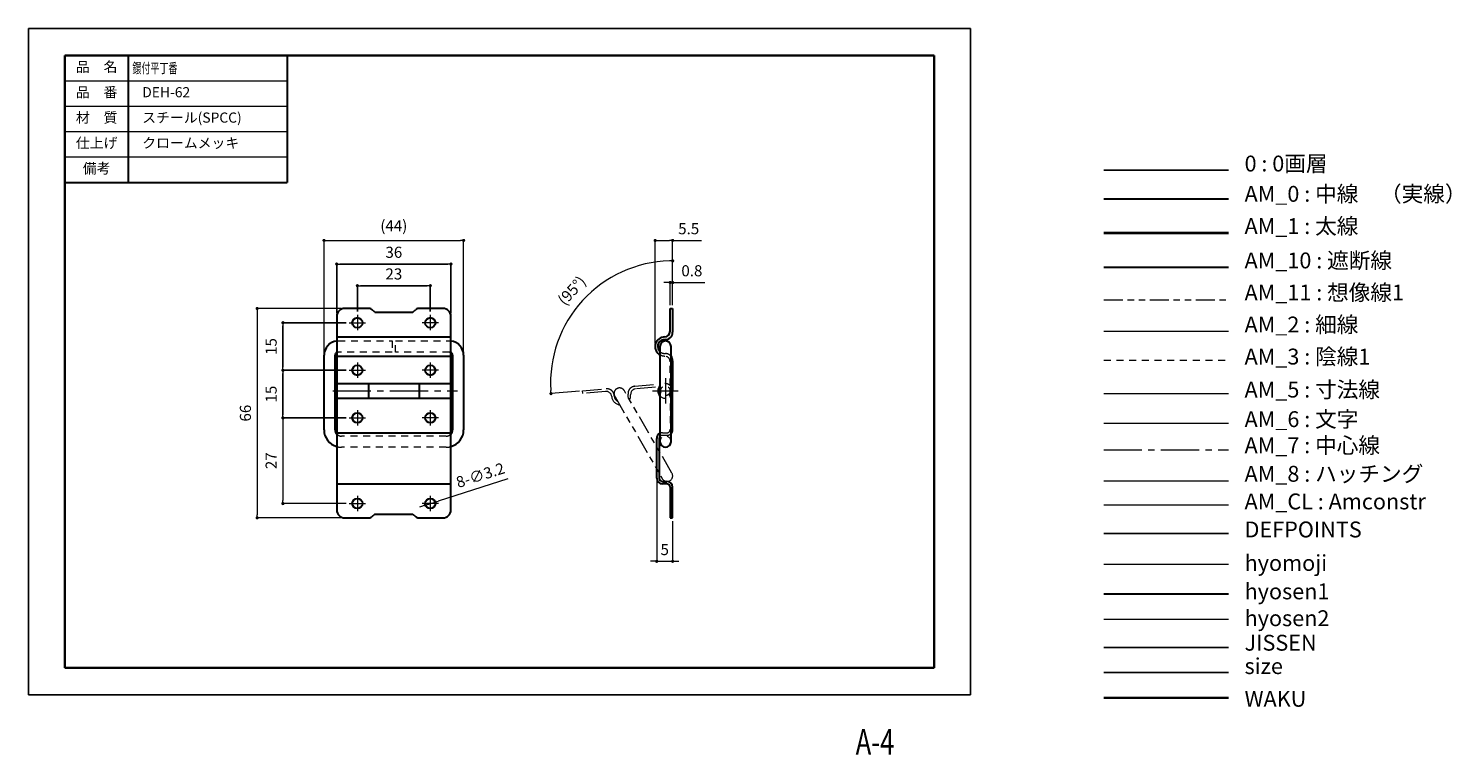
# Model space of a CAD drawing. Units: millimetres. Extents: x 0 to 449, y -19 to 210.
import ezdxf
from ezdxf.enums import TextEntityAlignment as Align

# ---------------------------------------------------------------- set-up
doc = ezdxf.new("R2010")
doc.units = ezdxf.units.MM
doc.header["$PDSIZE"] = -3
for name, pattern in [('Amconstr', [9999, 9999, 0]), ('ハッチング', [2, 1, 1]), ('中心線1', [18, 12, -2, 2, -2]), ('中線', [2, 1, 1]), ('太線', [2, 1, 1]), ('寸法線', [2, 1, 1]), ('想像線1', [14.5, 6, -1.5, 2, -1.5, 2, -1.5]), ('文字', [2, 1, 1]), ('細線', [2, 1, 1]), ('陰線1', [4, 2.2, -1.8])]:
    doc.linetypes.add(name, pattern=pattern)
for name, color, linetype, lineweight in [('AM_0', 7, '中線', 30), ('AM_1', 30, '太線', 40), ('AM_10', 7, '切断線', 30), ('AM_11', 2, '想像線1', 13), ('AM_2', 1, '細線', 13), ('AM_3', 6, '陰線1', 13), ('AM_5', 3, '寸法線', 13), ('AM_6', 2, '文字', 13), ('AM_7', 4, '中心線1', 13), ('AM_8', 1, 'ハッチング', 13), ('AM_CL', 1, 'Amconstr', 15), ('hyomoji', 2, 'Continuous', 13), ('hyosen1', 1, 'Continuous', 30), ('hyosen2', 1, 'Continuous', 13), ('waku', 7, 'Continuous', 35)]:
    doc.layers.add(name, color=color, linetype=linetype, lineweight=lineweight)
doc.layers.add('JISSEN', color=7, linetype='Continuous')
doc.layers.add('size', color=5, linetype='Continuous', lineweight=25, plot=False)
doc.styles.get("Standard").update_dxf_attribs({"font": 'romans.shx', "width": 0.7, "bigfont": 'extfont.shx'})
doc.linetypes.add('切断線', pattern='A,0.0001,[135,ltypeshp.shx,S=0.04,R=0,X=0,Y=0],-11', length=11.0001)
doc.dimstyles.new('S-1', dxfattribs={"dimtxt": 3.5, "dimasz": 1, "dimexe": 0, "dimexo": 1, "dimgap": 1.5, "dimtad": 1, "dimdsep": 46, "dimtxsty": 'STANDARD', "dimblk": 'DOT', "dimcen": 0, "dimclrd": 256, "dimclre": 256, "dimclrt": 2, "dimadec": 0, "dimazin": 2, "dimtp": 0.1, "dimtm": 0.1, "dimtfac": 0.71, "dimtmove": 0, "dimatfit": 3, "dimldrblk": 'DOT', "dimfxl": 1, "dimlwd": -1, "dimlwe": -1, "dimarcsym": 0})

# ---------------------------------------------------------------- blocks, each defined once
blk = doc.blocks.new('_Dot')
at = {"color": 0, "linetype": 'ByBlock', "lineweight": -2}
blk.add_line((-0.5, 0), (-1, 0), dxfattribs=at)
at = {"color": 0, "linetype": 'ByBlock', "const_width": 0.5}
blk.add_lwpolyline([(-0.25, 0, 1), (0.25, 0, 1)], format="xyb", close=True, dxfattribs=at)
blk = doc.blocks.new('*D3')
at = {"layer": 'AM_5', "transparency": 16777216}
for p, q in [((197.56, 110.77), (197.56, 143.2)), ((198.56, 143.2), (202.06, 143.2)), ((203.06, 122.77), (203.06, 143.2)), ((203.06, 143.2), (212.19, 143.2))]:
    blk.add_line(p, q, dxfattribs=at)
at = {"layer": 'Defpoints', "color": 0, "transparency": 16777216}
for p in [(203.06, 143.2), (203.06, 121.77), (197.56, 109.77)]:
    blk.add_point(p, dxfattribs=at)
at = {"layer": 'AM_5', "transparency": 16777216, "rotation": 180}
blk.add_blockref('_Dot', (197.56, 143.2), dxfattribs=at)
at = {"layer": 'AM_5', "transparency": 16777216}
blk.add_blockref('_Dot', (203.06, 143.2), dxfattribs=at)
at = {"layer": 'AM_5', "color": 2, "transparency": 16777216, "insert": (208.12, 146.45), "char_height": 3.5, "attachment_point": 5}
blk.add_mtext('5.5', dxfattribs=at)
blk = doc.blocks.new('*D4')
at = {"layer": 'AM_5', "transparency": 16777216}
for p, q in [((201.26, 129.94), (200.26, 129.94)), ((202.26, 122.77), (202.26, 129.94)), ((202.26, 129.94), (203.06, 129.94)), ((203.06, 122.77), (203.06, 129.94)), ((204.06, 129.94), (213.19, 129.94))]:
    blk.add_line(p, q, dxfattribs=at)
at = {"layer": 'Defpoints', "color": 0, "transparency": 16777216}
for p in [(203.06, 129.94), (202.26, 121.77), (203.06, 121.77)]:
    blk.add_point(p, dxfattribs=at)
at = {"layer": 'AM_5', "transparency": 16777216}
blk.add_blockref('_Dot', (202.26, 129.94), dxfattribs=at)
at = {"layer": 'AM_5', "transparency": 16777216, "rotation": 180}
blk.add_blockref('_Dot', (203.06, 129.94), dxfattribs=at)
at = {"layer": 'AM_5', "color": 2, "transparency": 16777216, "insert": (209.12, 133.19), "char_height": 3.5, "attachment_point": 5}
blk.add_mtext('0.8', dxfattribs=at)
blk = doc.blocks.new('*D5')
at = {"layer": 'AM_5', "transparency": 16777216}
for p, q in [((203.06, 122.77), (203.06, 136.77)), ((173.66, 95.71), (164.72, 94.93))]:
    blk.add_line(p, q, dxfattribs=at)
blk.add_arc((203.06, 98.28), 38.49, 91.4888, 183.5112, dxfattribs=at)
at = {"layer": 'Defpoints', "color": 0, "transparency": 16777216}
for p in [(182.85, 131.04), (203.06, 121.77), (203.06, 114.27), (174.66, 95.8), (182.13, 96.45)]:
    blk.add_point(p, dxfattribs=at)
at = {"layer": 'AM_5', "transparency": 16777216}
for p, rotation in [((203.06, 136.77), 0.7444064908143025), ((164.72, 94.93), 274.2555935098144)]:
    blk.add_blockref('_Dot', p, dxfattribs=dict(at, rotation=rotation))
at = {"layer": 'AM_5', "color": 2, "transparency": 16777216, "insert": (171.61, 127.1), "char_height": 3.5, "attachment_point": 5, "rotation": 47.5}
blk.add_mtext('(95°)', dxfattribs=at)
blk = doc.blocks.new('*D6')
at = {"layer": 'AM_5', "transparency": 16777216}
for p, q in [((198.06, 67.27), (198.06, 42.08)), ((203.06, 54.77), (203.06, 42.08)), ((197.06, 42.08), (196.06, 42.08)), ((198.06, 42.08), (203.06, 42.08)), ((204.06, 42.08), (205.06, 42.08))]:
    blk.add_line(p, q, dxfattribs=at)
at = {"layer": 'Defpoints', "color": 0, "transparency": 16777216}
for p in [(198.06, 68.27), (203.06, 55.77), (203.06, 42.08)]:
    blk.add_point(p, dxfattribs=at)
at = {"layer": 'AM_5', "transparency": 16777216}
blk.add_blockref('_Dot', (198.06, 42.08), dxfattribs=at)
at = {"layer": 'AM_5', "transparency": 16777216, "rotation": 180}
blk.add_blockref('_Dot', (203.06, 42.08), dxfattribs=at)
at = {"layer": 'AM_5', "color": 2, "transparency": 16777216, "insert": (200.56, 45.33), "char_height": 3.5, "attachment_point": 5}
blk.add_mtext('5', dxfattribs=at)
blk = doc.blocks.new('*D7')
at = {"layer": 'AM_5', "transparency": 16777216}
for p, q in [((93.17, 108.02), (93.17, 143.2)), ((94.17, 143.2), (136.17, 143.2)), ((137.17, 108.02), (137.17, 143.2))]:
    blk.add_line(p, q, dxfattribs=at)
at = {"layer": 'Defpoints', "color": 0, "transparency": 16777216}
for p in [(137.17, 143.2), (93.17, 107.02), (137.17, 107.02)]:
    blk.add_point(p, dxfattribs=at)
at = {"layer": 'AM_5', "transparency": 16777216, "rotation": 180}
blk.add_blockref('_Dot', (93.17, 143.2), dxfattribs=at)
at = {"layer": 'AM_5', "transparency": 16777216}
blk.add_blockref('_Dot', (137.17, 143.2), dxfattribs=at)
at = {"layer": 'AM_5', "color": 2, "transparency": 16777216, "insert": (115.17, 147.37), "char_height": 3.5, "attachment_point": 5}
blk.add_mtext('(44)', dxfattribs=at)
blk = doc.blocks.new('*D10')
at = {"layer": 'AM_5', "transparency": 16777216}
for p, q in [((98.67, 121.77), (72.09, 121.77)), ((72.09, 120.77), (72.09, 56.77)), ((98.67, 55.77), (72.09, 55.77))]:
    blk.add_line(p, q, dxfattribs=at)
at = {"layer": 'Defpoints', "color": 0, "transparency": 16777216}
for p in [(99.67, 121.77), (72.09, 55.77), (99.67, 55.77)]:
    blk.add_point(p, dxfattribs=at)
at = {"layer": 'AM_5', "transparency": 16777216}
for p, rotation in [((72.09, 121.77), 90), ((72.09, 55.77), 270)]:
    blk.add_blockref('_Dot', p, dxfattribs=dict(at, rotation=rotation))
at = {"layer": 'AM_5', "color": 2, "transparency": 16777216, "insert": (68.84, 88.77), "char_height": 3.5, "attachment_point": 5, "rotation": 90}
blk.add_mtext('66', dxfattribs=at)
blk = doc.blocks.new('*D11')
at = {"layer": 'AM_5', "transparency": 16777216}
for p, q in [((100.14, 87.27), (80.2, 87.27)), ((80.2, 86.27), (80.2, 61.27)), ((100.14, 60.27), (80.2, 60.27))]:
    blk.add_line(p, q, dxfattribs=at)
at = {"layer": 'Defpoints', "color": 0, "transparency": 16777216}
for p in [(101.14, 87.27), (80.2, 60.27), (101.14, 60.27)]:
    blk.add_point(p, dxfattribs=at)
at = {"layer": 'AM_5', "transparency": 16777216}
for p, rotation in [((80.2, 87.27), 90), ((80.2, 60.27), 270)]:
    blk.add_blockref('_Dot', p, dxfattribs=dict(at, rotation=rotation))
at = {"layer": 'AM_5', "color": 2, "transparency": 16777216, "insert": (76.95, 73.77), "char_height": 3.5, "attachment_point": 5, "rotation": 90}
blk.add_mtext('27', dxfattribs=at)
blk = doc.blocks.new('*D14')
at = {"layer": 'AM_5', "transparency": 16777216}
for p, q in [((151.06, 68.08), (129.15, 61.06)), ((124.2, 59.48), (123.24, 59.17)), ((125.15, 59.78), (128.2, 60.76))]:
    blk.add_line(p, q, dxfattribs=at)
at = {"layer": 'Defpoints', "color": 0, "transparency": 16777216}
for p in [(125.15, 59.78), (128.2, 60.76)]:
    blk.add_point(p, dxfattribs=at)
at = {"layer": 'AM_5', "transparency": 16777216}
for p, rotation in [((125.15, 59.78), 17.75981208627282), ((128.2, 60.76), 197.7598120862728)]:
    blk.add_blockref('_Dot', p, dxfattribs=dict(at, rotation=rotation))
at = {"layer": 'AM_5', "color": 2, "transparency": 16777216, "insert": (142.58, 68.78), "char_height": 3.5, "attachment_point": 5, "rotation": 17.7598}
blk.add_mtext('8-∅3.2', dxfattribs=at)

msp = doc.modelspace()

# ---------------------------------------------------------------- linework, layer by layer
msp.add_line((338.99, 165.343), (378.286, 165.343))
at = {"layer": 'AM_0'}
for p, q in [((31.5, 161.5), (31.5, 201.5)), ((81.5, 201.5), (81.5, 161.5)), ((11.5, 161.5), (81.5, 161.5)), ((338.99, 156.331), (378.286, 156.331)), ((107.559, 121.771), (99.673, 121.771)), ((109.173, 120.571), (108.266, 121.478)), ((121.173, 120.571), (122.08, 121.478)), ((130.673, 121.771), (122.787, 121.771)), ((202.257, 114.57), (202.257, 121.771)), ((202.257, 121.771), (203.057, 121.771)), ((203.057, 121.771), (203.057, 114.267)), ((97.173, 119.271), (97.173, 58.271)), ((109.173, 120.571), (121.173, 120.571)), ((133.173, 58.271), (133.173, 119.271)), ((97.173, 112.771), (133.173, 112.771)), ((199.057, 109.771), (199.057, 79.771)), ((202.557, 79.771), (202.557, 109.771)), ((93.173, 83.521), (93.173, 107.021)), ((96.673, 83.521), (96.673, 107.021)), ((97.173, 106.771), (133.173, 106.771)), ((133.673, 107.021), (133.673, 83.521)), ((137.173, 107.021), (137.173, 83.521)), ((203.057, 105.271), (203.057, 95.771)), ((97.173, 98.071), (133.173, 98.071)), ((107.173, 98.071), (107.173, 93.471)), ((123.173, 98.071), (123.173, 93.471)), ((202.557, 98.071), (203.057, 98.071)), ((203.057, 83.571), (203.057, 95.771)), ((97.173, 93.471), (133.173, 93.471)), ((97.173, 82.571), (133.173, 82.571)), ((198.057, 68.271), (198.057, 80.771)), ((198.857, 80.771), (198.857, 68.271)), ((97.173, 66.471), (133.173, 66.471)), ((199.857, 67.271), (201.257, 67.271)), ((201.257, 66.471), (199.857, 66.471)), ((202.257, 65.471), (202.257, 55.771)), ((203.057, 55.771), (203.057, 65.471)), ((99.673, 55.771), (107.559, 55.771)), ((109.173, 56.971), (108.266, 56.064)), ((109.173, 56.971), (121.173, 56.971)), ((121.173, 56.971), (122.08, 56.064)), ((122.787, 55.771), (130.673, 55.771)), ((202.257, 55.771), (203.057, 55.771))]:
    msp.add_line(p, q, dxfattribs=at)
for centre in [(103.673, 117.271), (126.673, 117.271), (103.673, 102.271), (126.673, 102.271), (103.673, 87.271), (126.673, 87.271), (103.673, 60.271), (126.673, 60.271)]:
    msp.add_circle(centre, 1.6, dxfattribs=at)
for centre, radius, start, end in [((99.673, 119.271), 2.5, 90, 180), ((107.559, 120.771), 1, 45, 90), ((122.787, 120.771), 1, 90, 135), ((130.673, 119.271), 2.5, 0, 90), ((200.557, 109.771), 3, 91.19375, 233.1301), ((200.457, 114.57), 1.8, 271.19375, 0), ((200.757, 114.267), 2.3, 267.45268, 0), ((97.673, 107.021), 4.5, 96.37937, 180), ((97.673, 107.021), 1, 120, 180), ((132.673, 107.021), 4.5, 0, 83.62063), ((132.673, 107.021), 1, 0, 60), ((200.557, 109.771), 2.2, 87.45268, 215.0968), ((200.557, 109.771), 2.2, 215.0968, 227.01411), ((200.807, 109.771), 1.75, 0, 180), ((200.557, 109.771), 3, 233.1301, 240), ((200.757, 105.271), 2.3, 0, 38.49995), ((200.757, 95.771), 2.3, 137.65739, 222.34261), ((200.757, 95.771), 2.3, 0, 38.49995), ((98.673, 83.521), 5.5, 180, 254.17338), ((98.673, 83.521), 2, 180, 221.40962), ((131.673, 83.521), 2, 318.59038, 0), ((131.673, 83.521), 5.5, 285.82662, 0), ((199.857, 80.771), 1.8, 116.3878, 180), ((199.857, 80.771), 1, 143.1301, 180), ((201.257, 83.571), 1.8, 316.23826, 0), ((200.807, 79.771), 1.75, 180, 0), ((199.857, 68.271), 1.8, 180, 270), ((199.857, 68.271), 1, 180, 270), ((201.257, 65.471), 1.8, 0, 90), ((201.257, 65.471), 1, 0, 90), ((99.673, 58.271), 2.5, 180, 270), ((107.559, 56.771), 1, 270, 315), ((122.787, 56.771), 1, 225, 270), ((130.673, 58.271), 2.5, 270, 0)]:
    msp.add_arc(centre, radius, start, end, dxfattribs=at)
at = {"layer": 'AM_1'}
msp.add_line((338.99, 145.56), (378.286, 145.56), dxfattribs=at)
at = {"layer": 'AM_10'}
msp.add_line((338.99, 134.752), (378.286, 134.752), dxfattribs=at)
at = {"layer": 'AM_11'}
for p, q in [((338.99, 124.49), (378.286, 124.49)), ((174.655, 95.797), (182.131, 96.451)), ((174.725, 95), (174.655, 95.797)), ((181.899, 95.627), (174.725, 95)), ((202.838, 69.862), (187.838, 95.843)), ((189.019, 94.544), (189.002, 94.743)), ((191.093, 97.235), (197.613, 97.805)), ((197.655, 97.006), (191.461, 96.464)), ((184.807, 94.093), (199.807, 68.112))]:
    msp.add_line(p, q, dxfattribs=at)
for centre, radius, start, end in [((182.056, 93.834), 1.8, 6.19375, 95), ((182.332, 94.159), 2.3, 2.45268, 95), ((186.323, 94.968), 1.75, 30, 210), ((186.828, 94.352), 2.2, 182.45268, 241.3179), ((186.828, 94.352), 2.2, 347.44365, 5), ((191.293, 94.943), 2.3, 144.29429, 185), ((191.293, 94.943), 2.3, 133.49995, 144.29429), ((186.828, 94.352), 3, 332.69607, 3.09085), ((191.293, 94.943), 2.3, 95, 133.49995), ((191.618, 94.671), 1.8, 97.79683, 185), ((186.828, 94.352), 3, 186.19375, 261.2088), ((201.323, 68.987), 1.75, 210, 30)]:
    msp.add_arc(centre, radius, start, end, dxfattribs=at)
at = {"layer": 'AM_2'}
msp.add_line((338.99, 114.636), (378.286, 114.636), dxfattribs=at)
at = {"layer": 'AM_3'}
for p, q in [((97.673, 111.521), (114.673, 111.521)), ((114.673, 108.021), (97.673, 108.021)), ((114.673, 111.521), (114.673, 108.021)), ((115.673, 108.021), (115.673, 111.521)), ((115.673, 111.521), (132.673, 111.521)), ((132.673, 108.021), (115.673, 108.021)), ((200.557, 107.571), (200.757, 107.571)), ((202.257, 97.515), (202.257, 104.971)), ((338.99, 105.439), (378.286, 105.439)), ((201.735, 94.634), (202.257, 94.028)), ((202.257, 98.071), (202.557, 98.071)), ((202.257, 95.771), (202.257, 83.571)), ((131.673, 81.521), (98.673, 81.521)), ((199.857, 82.571), (201.257, 82.571)), ((201.257, 81.771), (199.857, 81.771)), ((131.673, 78.021), (98.673, 78.021))]:
    msp.add_line(p, q, dxfattribs=at)
msp.add_circle((200.757, 95.771), 1.5, dxfattribs=at)
for centre, radius, start, end in [((97.673, 112.521), 1, 240, 270), ((97.673, 112.521), 4.5, 263.62063, 270), ((132.673, 112.521), 1, 270, 300), ((132.673, 112.521), 4.5, 270, 276.37937), ((200.557, 109.771), 2.2, 227.01411, 270), ((200.557, 109.771), 3, 240, 270), ((200.457, 104.971), 1.8, 2.79683, 90), ((200.757, 105.271), 2.3, 49.29429, 90), ((200.457, 104.971), 1.8, 0, 2.79683), ((200.757, 105.271), 2.3, 38.49995, 49.29429), ((200.757, 95.771), 2.3, 38.49995, 137.65739), ((200.757, 95.771), 2.3, 222.34261, 310.70571), ((98.673, 83.521), 2, 221.40962, 270), ((131.673, 83.521), 2, 270, 318.59038), ((199.857, 80.771), 1.8, 90, 116.3878), ((199.857, 80.771), 1, 90, 143.1301), ((200.807, 79.771), 1.75, 0, 180), ((201.257, 83.571), 1, 270, 0), ((201.257, 83.571), 1.8, 270, 316.23826), ((98.673, 83.521), 5.5, 254.17338, 270), ((131.673, 83.521), 5.5, 270, 285.82662)]:
    msp.add_arc(centre, radius, start, end, dxfattribs=at)
at = {"layer": 'AM_5'}
for p, q in [((11.5, 193.5), (81.5, 193.5)), ((11.5, 185.5), (81.5, 185.5)), ((11.5, 177.5), (81.5, 177.5)), ((11.5, 169.5), (81.5, 169.5)), ((338.99, 95.014), (378.286, 95.014))]:
    msp.add_line(p, q, dxfattribs=at)
at = {"layer": 'AM_6'}
msp.add_line((338.99, 85.638), (378.286, 85.638), dxfattribs=at)
at = {"layer": 'AM_7'}
for p, q in [((101.14, 117.271), (106.269, 117.271)), ((103.673, 119.762), (103.673, 114.874)), ((129.206, 117.271), (124.077, 117.271)), ((126.673, 119.762), (126.673, 114.874)), ((103.673, 104.762), (103.673, 99.874)), ((126.673, 104.762), (126.673, 99.874)), ((101.14, 102.271), (106.269, 102.271)), ((129.206, 102.271), (124.077, 102.271)), ((200.757, 99.771), (200.757, 91.771)), ((95.956, 95.771), (135.196, 95.771)), ((196.757, 95.771), (204.757, 95.771)), ((103.673, 89.762), (103.673, 84.874)), ((126.673, 89.762), (126.673, 84.874)), ((101.14, 87.271), (106.269, 87.271)), ((129.206, 87.271), (124.077, 87.271)), ((338.99, 77.227), (378.286, 77.227)), ((101.14, 60.271), (106.269, 60.271)), ((103.673, 62.762), (103.673, 57.874)), ((129.206, 60.271), (124.077, 60.271)), ((126.673, 62.762), (126.673, 57.874))]:
    msp.add_line(p, q, dxfattribs=at)
at = {"layer": 'AM_8'}
msp.add_line((338.99, 67.483), (378.286, 67.483), dxfattribs=at)
at = {"layer": 'AM_CL'}
msp.add_line((338.99, 59.837), (378.286, 59.837), dxfattribs=at)
at = {"layer": 'Defpoints'}
msp.add_line((338.99, 50.877), (378.286, 50.877), dxfattribs=at)
at = {"layer": 'hyomoji'}
msp.add_line((338.99, 41.217), (378.286, 41.217), dxfattribs=at)
at = {"layer": 'hyosen1'}
msp.add_line((338.99, 31.803), (378.286, 31.803), dxfattribs=at)
at = {"layer": 'hyosen2'}
msp.add_line((338.99, 23.875), (378.286, 23.875), dxfattribs=at)
at = {"layer": 'JISSEN'}
msp.add_line((338.99, 14.951), (378.286, 14.951), dxfattribs=at)
at = {"layer": 'size'}
for p, q in [((0, 210), (297, 210)), ((0, 210), (0, 0)), ((297, 210), (297, 0)), ((338.99, 7.009), (378.286, 7.009)), ((0, 0), (297, 0))]:
    msp.add_line(p, q, dxfattribs=at)
at = {"layer": 'waku'}
for p, q in [((285.5, 201.5), (11.5, 201.5)), ((11.5, 201.5), (11.5, 8.5)), ((285.5, 8.5), (285.5, 201.5)), ((11.5, 8.5), (285.5, 8.5)), ((338.99, -0.912), (378.286, -0.912))]:
    msp.add_line(p, q, dxfattribs=at)

# ---------------------------------------------------------------- texts
at = {"layer": 'AM_11', "width": 0.73811}
msp.add_text('A-4', height=8, dxfattribs=at).set_placement((266.847, -18.813), align=Align.CENTER)
at = {"layer": 'AM_6', "char_height": 3.2}
for s, insert, width, attachment_point in [('品\u3000名', (21.5, 197.5), 20, 5), ('\\W0.65;  鐶付平丁番', (31.5, 197.5), 76.40851, 4), ('品\u3000番', (21.5, 189.5), 20, 5), ('\u3000DEH-62', (31.5, 189.5), 70, 4), ('材\u3000質', (21.5, 181.5), 20, 5), ('\u3000スチール(SPCC)', (31.5, 181.5), 70, 4), ('仕上げ', (21.5, 173.5), 20, 5), ('\u3000クロームメッキ', (31.5, 173.5), 70, 4), ('備考', (21.5, 165.5), 20, 5)]:
    msp.add_mtext(s, dxfattribs=dict(at, insert=insert, width=width, attachment_point=attachment_point))
at = {"layer": 'AM_6', "color": 2, "char_height": 5, "attachment_point": 7}
for s, insert in [('0 : 0画層', (383.339, 163.367)), ('AM_0 : 中線\u3000（実線）', (383.339, 153.817)), ('AM_1 : 太線', (383.339, 143.664)), ('AM_10 : 遮断線', (383.339, 132.833)), ('AM_11 : 想像線1', (383.339, 122.735)), ('AM_2 : 細線', (383.339, 112.636)), ('AM_3 : 陰線1', (383.339, 102.538)), ('AM_5 : 寸法線', (383.339, 92.128)), ('AM_6 : 文字', (383.339, 82.808)), ('AM_7 : 中心線', (383.339, 74.577)), ('AM_8 : ハッチング', (383.339, 65.595)), ('AM_CL : Amconstr', (383.339, 56.885)), ('DEFPOINTS', (383.339, 48.053)), ('hyomoji', (383.339, 37.504)), ('hyosen1', (383.339, 28.549)), ('hyosen2', (383.339, 20.085)), ('JISSEN', (383.339, 12.357)), ('size', (383.339, 4.997)), ('WAKU', (383.339, -5.307))]:
    msp.add_mtext(s, dxfattribs=dict(at, insert=insert))

# ---------------------------------------------------------------- dimensions: what is measured, and where the dimension line sits
at = {"layer": 'AM_5'}
dim = msp.add_linear_dim(base=(137.173, 143.201), p1=(93.173, 107.021), p2=(137.173, 107.021), text='(<>)', dimstyle='S-1', dxfattribs=at)
dim.commit()
dim.dimension.update_dxf_attribs({"geometry": '*D7', "text_midpoint": (115.173, 147.367)})
for base, p1, p2, picture, middle in [((203.057, 143.201), (197.557, 109.771), (203.057, 121.771), '*D3', (208.123, 146.451)), ((203.057, 129.94), (202.257, 121.771), (203.057, 121.771), '*D4', (209.123, 133.19)), ((203.057, 42.083), (198.057, 68.271), (203.057, 55.771), '*D6', (200.557, 45.333))]:
    dim = msp.add_linear_dim(base=base, p1=p1, p2=p2, dimstyle='S-1', dxfattribs=at)
    dim.commit()
    dim.dimension.update_dxf_attribs({"geometry": picture, "text_midpoint": middle})
for base, p1, p2 in [((133.173, 135.761), (97.173, 119.271), (133.173, 119.271)), ((126.673, 128.936), (103.673, 119.762), (126.673, 119.762))]:
    msp.add_linear_dim(base=base, p1=p1, p2=p2, dimstyle='S-1', dxfattribs=at).render()
dim = msp.add_angular_dim_2l(base=(182.853, 131.037), line1=((174.655, 95.797), (182.131, 96.451)), line2=((203.057, 121.771), (203.057, 114.267)), text='(<>)', dimstyle='S-1', dxfattribs=at)
dim.commit()
dim.dimension.update_dxf_attribs({"geometry": '*D5', "text_midpoint": (171.61, 127.097)})
for base, p1, p2, picture, middle in [((72.089, 55.771), (99.673, 121.771), (99.673, 55.771), '*D10', (68.839, 88.771)), ((80.201, 60.271), (101.14, 87.271), (101.14, 60.271), '*D11', (76.951, 73.771))]:
    dim = msp.add_linear_dim(base=base, p1=p1, p2=p2, angle=90, dimstyle='S-1', dxfattribs=at)
    dim.commit()
    dim.dimension.update_dxf_attribs({"geometry": picture, "text_midpoint": middle})
for base, p1, p2 in [((80.201, 117.271), (101.14, 102.271), (101.14, 117.271)), ((80.201, 102.271), (101.14, 87.271), (101.14, 102.271))]:
    msp.add_linear_dim(base=base, p1=p1, p2=p2, angle=90, dimstyle='S-1', dxfattribs=at).render()
dim = msp.add_diameter_dim_2p(p1=(125.149, 59.783), p2=(128.197, 60.759), text='8-<>', dimstyle='S-1', dxfattribs=at)
dim.commit()
dim.dimension.update_dxf_attribs({"geometry": '*D14', "text_midpoint": (143.575, 65.685), "dimtype": 163})

doc.saveas('drawing.dxf')
